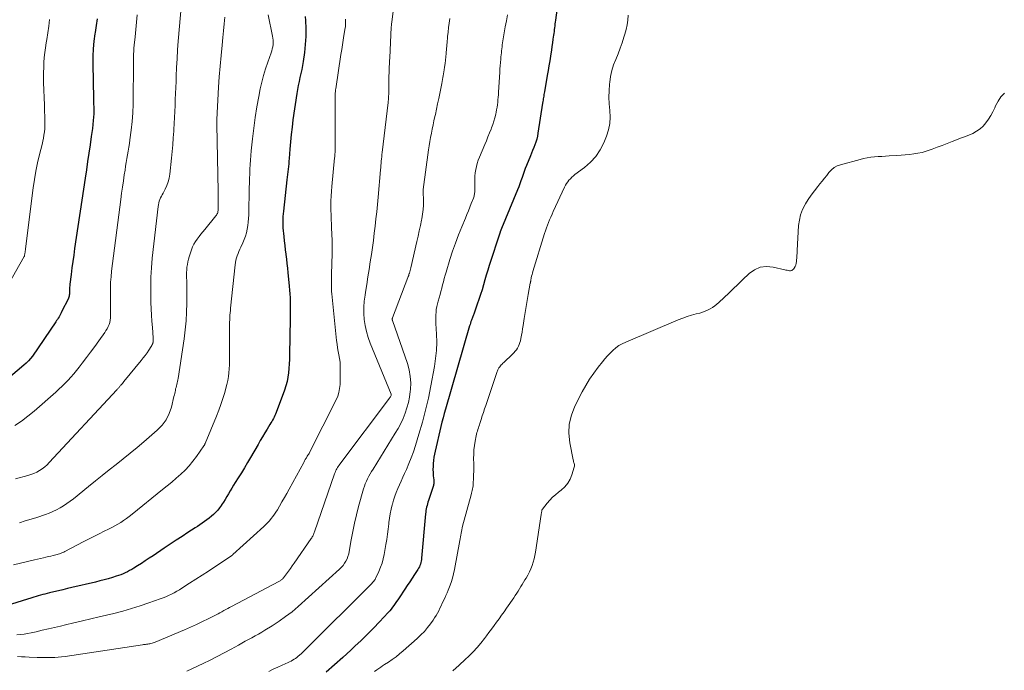
# Model space of a CAD drawing. Units: feet. Extents: x 1965000 to 1970032, y 575000 to 580000.
# Drawn here: x 1966133 to 1966348, y 577039 to 577181 of the extents above; entities that cross this region are included whole.
import ezdxf

# ---------------------------------------------------------------- set-up
doc = ezdxf.new("R2010")
doc.units = ezdxf.units.FT
doc.header["$LTSCALE"] = 100
doc.header["$MEASUREMENT"] = 0
doc.layers.add('CONTOUR INDEX', color=32, linetype='Continuous', lineweight=25)
doc.layers.add('CONTOUR INTERMEDIATE', color=40, linetype='Continuous', lineweight=15)

msp = doc.modelspace()

# ---------------------------------------------------------------- linework, layer by layer
at = {"layer": 'CONTOUR INDEX', "flags": 128}
for points, elevation in [([(1966250.69, 577187.96), (1966249.83, 577181.22), (1966249.78, 577180.81), (1966249.73, 577180.39), (1966249.68, 577179.98), (1966249.64, 577179.57), (1966249.59, 577179.15), (1966249.54, 577178.74), (1966249.48, 577178.33), (1966249.42, 577177.92), (1966249.3, 577177.09), (1966249.18, 577176.27), (1966249.06, 577175.45), (1966248.94, 577174.63), (1966248.81, 577173.81), (1966248.74, 577173.34), (1966248.58, 577172.28), (1966248.41, 577171.23), (1966248.23, 577170.18), (1966248.05, 577169.13), (1966247.42, 577165.52), (1966247.37, 577165.21), (1966247.32, 577164.91), (1966247.27, 577164.6), (1966247.22, 577164.3), (1966247.18, 577163.99), (1966247.13, 577163.68), (1966247.09, 577163.38), (1966247.04, 577163.07), (1966246, 577156.45), (1966245.88, 577155.81), (1966245.73, 577155.17), (1966245.54, 577154.54), (1966245.32, 577153.92), (1966245.09, 577153.31), (1966244.85, 577152.7), (1966244.6, 577152.09), (1966244.36, 577151.48), (1966243.5, 577149.41), (1966243.24, 577148.75), (1966242.99, 577148.08), (1966242.75, 577147.41), (1966242.52, 577146.74), (1966242.29, 577146.06), (1966242.05, 577145.39), (1966241.8, 577144.73), (1966241.53, 577144.07), (1966238.05, 577135.6), (1966238.01, 577135.52), (1966237.98, 577135.44), (1966237.95, 577135.37), (1966237.91, 577135.29), (1966237.89, 577135.24), (1966237.87, 577135.19), (1966237.84, 577135.14), (1966237.82, 577135.09), (1966237.8, 577135.04), (1966237.78, 577134.99), (1966237.76, 577134.93), (1966237.74, 577134.88), (1966237.72, 577134.83), (1966235.36, 577127.54), (1966235.03, 577126.48), (1966234.7, 577125.42), (1966234.38, 577124.35), (1966234.07, 577123.28), (1966233.76, 577122.21), (1966233.43, 577121.15), (1966233.09, 577120.1), (1966232.73, 577119.04), (1966231.96, 577116.83), (1966231.93, 577116.74), (1966231.89, 577116.65), (1966231.86, 577116.56), (1966231.82, 577116.47), (1966231.77, 577116.33), (1966231.76, 577116.31), (1966231.75, 577116.29), (1966231.74, 577116.27), (1966231.73, 577116.25), (1966231.7, 577116.18), (1966231.69, 577116.16), (1966231.69, 577116.14), (1966231.68, 577116.13), (1966231.67, 577116.11), (1966231.46, 577115.53), (1966231.35, 577115.22), (1966231.24, 577114.91), (1966231.14, 577114.6), (1966231.05, 577114.28), (1966225.76, 577096.07), (1966225.5, 577095.13), (1966225.24, 577094.18), (1966225, 577093.23), (1966224.77, 577092.27), (1966223.51, 577086.85), (1966223.37, 577086.19), (1966223.25, 577085.52), (1966223.16, 577084.85), (1966223.08, 577084.18), (1966223.05, 577083.5), (1966223.03, 577082.83), (1966223.06, 577082.16), (1966223.1, 577081.5), (1966223.19, 577080.58), (1966223.21, 577080.37), (1966223.21, 577080.16), (1966223.2, 577079.95), (1966223.19, 577079.74), (1966223.16, 577079.53), (1966223.12, 577079.33), (1966223.06, 577079.12), (1966223, 577078.92), (1966222.03, 577076.06), (1966221.92, 577075.71), (1966221.82, 577075.35), (1966221.72, 577074.99), (1966221.64, 577074.63), (1966221.56, 577074.27), (1966221.5, 577073.91), (1966221.45, 577073.54), (1966221.41, 577073.17), (1966220.55, 577063.47), (1966220.51, 577063.13), (1966220.46, 577062.8), (1966220.38, 577062.47), (1966220.29, 577062.14), (1966220.18, 577061.83), (1966220.05, 577061.52), (1966219.89, 577061.22), (1966219.72, 577060.93), (1966219.02, 577059.88), (1966218.48, 577059.07), (1966217.95, 577058.26), (1966217.41, 577057.45), (1966216.87, 577056.64), (1966215.62, 577054.75), (1966215.34, 577054.33), (1966215.06, 577053.92), (1966214.78, 577053.5), (1966214.49, 577053.09), (1966214.2, 577052.69), (1966213.89, 577052.29), (1966213.57, 577051.91), (1966213.24, 577051.54), (1966211.33, 577049.49), (1966210.02, 577048.12), (1966208.69, 577046.77), (1966207.33, 577045.45), (1966205.94, 577044.15), (1966205.03, 577043.32), (1966203.26, 577041.7), (1966201.48, 577040.1), (1966199.68, 577038.52)], 760), ([(1966195.02, 577182), (1966195.09, 577181.17), (1966195.17, 577179.41), (1966195.17, 577177.66), (1966195.06, 577175.91), (1966194.88, 577174.16), (1966194.6, 577172.14), (1966194.46, 577171.26), (1966194.31, 577170.38), (1966194.12, 577169.51), (1966193.91, 577168.64), (1966193.7, 577167.78), (1966193.51, 577166.9), (1966193.35, 577166.03), (1966193.21, 577165.15), (1966192.38, 577159.36), (1966192.17, 577157.76), (1966191.98, 577156.16), (1966191.82, 577154.56), (1966191.69, 577152.96), (1966191.53, 577150.9), (1966191.49, 577150.32), (1966191.44, 577149.75), (1966191.38, 577149.17), (1966191.32, 577148.59), (1966191.25, 577148.02), (1966191.19, 577147.44), (1966191.12, 577146.87), (1966191.06, 577146.29), (1966190.29, 577139.42), (1966190.23, 577138.81), (1966190.19, 577138.2), (1966190.17, 577137.58), (1966190.15, 577136.97), (1966190.16, 577136.35), (1966190.19, 577135.74), (1966190.23, 577135.12), (1966190.28, 577134.51), (1966190.36, 577133.83), (1966190.46, 577132.88), (1966190.57, 577131.92), (1966190.69, 577130.97), (1966190.8, 577130.02), (1966190.82, 577129.92), (1966190.94, 577128.92), (1966191.06, 577127.91), (1966191.18, 577126.91), (1966191.28, 577125.9), (1966191.5, 577123.82), (1966191.58, 577122.98), (1966191.65, 577122.13), (1966191.7, 577121.28), (1966191.74, 577120.44), (1966191.78, 577119.31), (1966191.79, 577119.03), (1966191.79, 577118.74), (1966191.79, 577118.46), (1966191.79, 577118.17), (1966191.79, 577117.88), (1966191.78, 577117.61), (1966191.78, 577117.33), (1966191.77, 577117.05), (1966191.76, 577116.77), (1966191.76, 577116.5), (1966191.75, 577116.22), (1966191.74, 577115.94), (1966191.62, 577107.92), (1966191.59, 577106.94), (1966191.55, 577105.96), (1966191.48, 577104.98), (1966191.4, 577104), (1966191.26, 577103.03), (1966191.08, 577102.08), (1966190.83, 577101.14), (1966190.52, 577100.21), (1966188.72, 577095.32), (1966188.59, 577094.98), (1966188.44, 577094.65), (1966188.28, 577094.32), (1966188.1, 577094), (1966187.91, 577093.68), (1966187.73, 577093.36), (1966187.54, 577093.04), (1966187.35, 577092.73), (1966186.72, 577091.69), (1966186.22, 577090.85), (1966185.72, 577090.01), (1966185.23, 577089.17), (1966184.74, 577088.32), (1966183.1, 577085.5), (1966182.44, 577084.37), (1966181.77, 577083.25), (1966181.08, 577082.13), (1966180.39, 577081.02), (1966179.76, 577080.03), (1966179.37, 577079.42), (1966179, 577078.8), (1966178.63, 577078.17), (1966178.27, 577077.55), (1966178.25, 577077.52), (1966177.9, 577076.91), (1966177.53, 577076.3), (1966177.15, 577075.7), (1966176.76, 577075.11), (1966176.7, 577075.01), (1966176.32, 577074.48), (1966175.92, 577073.98), (1966175.48, 577073.5), (1966175.02, 577073.05), (1966174.98, 577073.01), (1966174.51, 577072.6), (1966174.03, 577072.2), (1966173.54, 577071.82), (1966173.03, 577071.46), (1966172.52, 577071.1), (1966172, 577070.75), (1966171.48, 577070.41), (1966170.95, 577070.07), (1966169.4, 577069.05), (1966168.1, 577068.2), (1966166.8, 577067.35), (1966165.5, 577066.49), (1966164.21, 577065.63), (1966161.76, 577063.98), (1966160.91, 577063.42), (1966160.06, 577062.86), (1966159.21, 577062.31), (1966158.35, 577061.77), (1966157.53, 577061.25), (1966157.08, 577060.98), (1966156.62, 577060.72), (1966156.15, 577060.47), (1966155.68, 577060.24), (1966155.2, 577060.02), (1966154.71, 577059.82), (1966154.21, 577059.65), (1966153.71, 577059.48), (1966152.87, 577059.22), (1966151.95, 577058.95), (1966151.02, 577058.69), (1966150.08, 577058.45), (1966149.14, 577058.22), (1966143.98, 577057.01), (1966143, 577056.78)], 780), ([(1966149.5, 577181.5), (1966149.28, 577180.02), (1966149.06, 577178.54), (1966149.01, 577178.23), (1966148.8, 577176.59), (1966148.64, 577174.95), (1966148.57, 577173.31), (1966148.56, 577171.66), (1966148.68, 577163.96), (1966148.69, 577163.56), (1966148.71, 577163.15), (1966148.72, 577162.75), (1966148.75, 577162.35), (1966148.78, 577161.82), (1966148.78, 577161.68), (1966148.79, 577161.54), (1966148.79, 577161.4), (1966148.79, 577161.26), (1966148.79, 577161.13), (1966148.79, 577160.99), (1966148.78, 577160.85), (1966148.77, 577160.71), (1966148.64, 577159.25), (1966148.55, 577158.38), (1966148.46, 577157.51), (1966148.35, 577156.64), (1966148.23, 577155.77), (1966147.96, 577153.89), (1966147.69, 577152.08), (1966147.43, 577150.27), (1966147.16, 577148.46), (1966146.89, 577146.65), (1966144.59, 577131.21), (1966144.39, 577129.8), (1966144.19, 577128.39), (1966144, 577126.98), (1966143.82, 577125.57), (1966143.55, 577123.39), (1966143.51, 577123.07), (1966143.49, 577122.74), (1966143.47, 577122.41), (1966143.47, 577122.08), (1966143.47, 577121.88), (1966143.47, 577121.65), (1966143.46, 577121.43), (1966143.45, 577121.2)], 800), ([(1966143.45, 577121.2), (1966143.42, 577120.98), (1966143.39, 577120.76), (1966143.33, 577120.54), (1966143.26, 577120.33), (1966143.17, 577120.13), (1966141.81, 577117.48), (1966141.66, 577117.18), (1966141.5, 577116.88), (1966141.33, 577116.59), (1966141.17, 577116.3), (1966140.99, 577116.01), (1966140.82, 577115.72), (1966140.63, 577115.44), (1966140.45, 577115.16), (1966135.33, 577107.69), (1966134.92, 577107.14), (1966134.48, 577106.62), (1966134, 577106.13), (1966133.49, 577105.67), (1966129.63, 577102.42)], 800), ([(1966143, 577056.78), (1966142.01, 577056.54), (1966141.03, 577056.31), (1966140.04, 577056.07), (1966139.05, 577055.84), (1966138.56, 577055.72), (1966138.08, 577055.59), (1966137.6, 577055.46), (1966137.11, 577055.33), (1966136.63, 577055.19), (1966136.15, 577055.05), (1966135.67, 577054.91), (1966135.19, 577054.76), (1966129.82, 577053.1)], 780)]:
    msp.add_lwpolyline(points, dxfattribs=dict(at, elevation=elevation))
at = {"layer": 'CONTOUR INTERMEDIATE', "flags": 128}
for points, elevation in [([(1966168.4, 577189.88), (1966167.28, 577176.6), (1966167.13, 577174.69), (1966167, 577172.78), (1966166.9, 577170.87), (1966166.82, 577168.96), (1966166.78, 577167.76), (1966166.73, 577166.45), (1966166.68, 577165.13), (1966166.62, 577163.82), (1966166.57, 577162.51), (1966166.5, 577161.2), (1966166.44, 577159.89), (1966166.37, 577158.58), (1966166.3, 577157.26), (1966166.28, 577156.92), (1966166.18, 577155.43), (1966166.07, 577153.95), (1966165.94, 577152.47), (1966165.8, 577150.99), (1966165.44, 577147.5), (1966165.29, 577146.64), (1966165.09, 577145.8), (1966164.78, 577144.99), (1966164.41, 577144.21), (1966163.94, 577143.35), (1966163.76, 577143.01), (1966163.58, 577142.65), (1966163.41, 577142.3), (1966163.25, 577141.94), (1966163.11, 577141.57), (1966162.99, 577141.2), (1966162.91, 577140.82), (1966162.85, 577140.43), (1966161.59, 577129.09), (1966161.4, 577127.03), (1966161.28, 577124.96), (1966161.23, 577122.89), (1966161.25, 577120.81), (1966161.29, 577119.41), (1966161.34, 577118.03), (1966161.4, 577116.66), (1966161.49, 577115.29), (1966161.6, 577113.92), (1966161.8, 577111.7), (1966161.81, 577111.44), (1966161.8, 577111.19), (1966161.78, 577110.94), (1966161.74, 577110.68), (1966161.73, 577110.65), (1966161.67, 577110.42), (1966161.59, 577110.2), (1966161.48, 577109.99), (1966161.36, 577109.78), (1966160.83, 577109), (1966160.43, 577108.41), (1966160.01, 577107.84), (1966159.58, 577107.27), (1966159.13, 577106.72), (1966155.35, 577102.1), (1966155.19, 577101.91), (1966155.04, 577101.71), (1966154.88, 577101.52), (1966154.72, 577101.33), (1966154.59, 577101.18), (1966154.49, 577101.06), (1966154.4, 577100.94), (1966154.3, 577100.83), (1966154.2, 577100.71), (1966154.1, 577100.6), (1966154, 577100.49), (1966153.9, 577100.38), (1966153.79, 577100.26), (1966139.04, 577084.35), (1966138.55, 577083.87), (1966138.03, 577083.41), (1966137.47, 577083), (1966136.89, 577082.63), (1966136.28, 577082.3), (1966135.65, 577082.01), (1966135.01, 577081.77), (1966134.35, 577081.56), (1966131.65, 577080.81)], 792), ([(1966214.57, 577185.64), (1966214.01, 577180.78), (1966213.97, 577180.43), (1966213.94, 577180.08), (1966213.91, 577179.73), (1966213.88, 577179.38), (1966213.85, 577179.04), (1966213.83, 577178.69), (1966213.81, 577178.34), (1966213.79, 577177.99), (1966213.56, 577172.95), (1966213.53, 577172.3), (1966213.5, 577171.64), (1966213.47, 577170.99), (1966213.44, 577170.34), (1966213.41, 577169.69), (1966213.39, 577169.03), (1966213.37, 577168.38), (1966213.36, 577167.73), (1966213.34, 577165.57), (1966213.34, 577165.27), (1966213.33, 577164.97), (1966213.32, 577164.67), (1966213.31, 577164.37), (1966213.29, 577164.07), (1966213.27, 577163.77), (1966213.24, 577163.47), (1966213.2, 577163.17), (1966211.91, 577152.25), (1966211.86, 577151.78), (1966211.81, 577151.31), (1966211.76, 577150.84), (1966211.72, 577150.37), (1966211.68, 577149.9), (1966211.64, 577149.42), (1966211.6, 577148.95), (1966211.56, 577148.48), (1966211.03, 577142.44), (1966210.88, 577140.87), (1966210.73, 577139.29), (1966210.55, 577137.72), (1966210.37, 577136.15), (1966210.18, 577134.58), (1966209.98, 577133.01), (1966209.76, 577131.45), (1966209.54, 577129.88), (1966209.31, 577128.32), (1966209.06, 577126.66), (1966208.8, 577125), (1966208.54, 577123.34), (1966208.27, 577121.68), (1966208.16, 577121.03), (1966207.99, 577119.7), (1966207.89, 577118.37), (1966207.91, 577117.03), (1966207.99, 577115.69), (1966208.18, 577114.37), (1966208.44, 577113.06), (1966208.82, 577111.78), (1966209.27, 577110.52), (1966213.86, 577099.31), (1966213.87, 577099.28), (1966213.87, 577099.26), (1966213.88, 577099.24), (1966213.88, 577099.22), (1966213.89, 577099.13), (1966213.89, 577099.11), (1966213.89, 577099.09), (1966213.88, 577099.07), (1966213.87, 577099.05), (1966213.78, 577098.88), (1966213.72, 577098.79), (1966213.65, 577098.69), (1966213.59, 577098.59), (1966213.52, 577098.5), (1966202.63, 577084.03), (1966202.46, 577083.79), (1966202.29, 577083.54), (1966202.13, 577083.28), (1966201.98, 577083.02), (1966201.85, 577082.75), (1966201.72, 577082.48), (1966201.61, 577082.21), (1966201.5, 577081.92), (1966197.12, 577069.22), (1966197.05, 577069.03), (1966196.97, 577068.83), (1966196.89, 577068.64), (1966196.81, 577068.45), (1966196.71, 577068.27), (1966196.61, 577068.08), (1966196.51, 577067.91), (1966196.39, 577067.73), (1966192.64, 577062.33), (1966192.22, 577061.74), (1966191.81, 577061.16), (1966191.38, 577060.58), (1966190.95, 577060.01), (1966190.27, 577059.12), (1966190.17, 577059), (1966190.06, 577058.88), (1966189.95, 577058.77), (1966189.83, 577058.67), (1966189.7, 577058.57), (1966189.57, 577058.48), (1966189.44, 577058.39), (1966189.3, 577058.31), (1966178.95, 577052.86), (1966178.52, 577052.64), (1966178.1, 577052.41), (1966177.67, 577052.18), (1966177.25, 577051.95), (1966176.82, 577051.72), (1966176.4, 577051.49), (1966175.97, 577051.27), (1966175.54, 577051.05), (1966173.85, 577050.19), (1966172.57, 577049.56), (1966171.27, 577048.94), (1966169.97, 577048.35), (1966168.66, 577047.78), (1966162.23, 577045.06), (1966162, 577044.97), (1966161.77, 577044.89), (1966161.53, 577044.82), (1966161.29, 577044.76), (1966161.25, 577044.75), (1966161.02, 577044.7), (1966160.8, 577044.66), (1966160.58, 577044.63), (1966160.35, 577044.6), (1966160.13, 577044.57), (1966159.9, 577044.54), (1966159.68, 577044.51), (1966159.45, 577044.47), (1966142.5, 577041.94), (1966141.74, 577041.84), (1966140.98, 577041.77), (1966140.22, 577041.72), (1966139.46, 577041.69), (1966138.69, 577041.69), (1966137.93, 577041.69), (1966137.16, 577041.71), (1966136.4, 577041.73), (1966134.6, 577041.79), (1966133.76, 577041.82), (1966132.93, 577041.85), (1966132.09, 577041.88)], 772), ([(1966186.93, 577182.38), (1966187.91, 577177.73), (1966187.99, 577177.26), (1966188.03, 577176.8), (1966188.04, 577176.33), (1966188.01, 577175.87), (1966187.95, 577175.4), (1966187.86, 577174.94), (1966187.74, 577174.49), (1966187.59, 577174.04), (1966186.87, 577172.04), (1966186.39, 577170.59), (1966185.94, 577169.13), (1966185.57, 577167.64), (1966185.23, 577166.15), (1966184.91, 577164.54), (1966184.49, 577162.23), (1966184.11, 577159.92), (1966183.79, 577157.6), (1966183.52, 577155.27), (1966183.24, 577152.61), (1966183.15, 577151.61), (1966183.06, 577150.6), (1966183, 577149.6), (1966182.94, 577148.59), (1966182.9, 577147.58), (1966182.87, 577146.57), (1966182.84, 577145.56), (1966182.81, 577144.55), (1966182.69, 577138.62), (1966182.66, 577137.82), (1966182.6, 577137.03), (1966182.5, 577136.25), (1966182.38, 577135.46), (1966182.2, 577134.69), (1966181.99, 577133.93), (1966181.72, 577133.19), (1966181.41, 577132.46), (1966180.96, 577131.51), (1966180.75, 577131.05), (1966180.55, 577130.58), (1966180.36, 577130.11), (1966180.18, 577129.64), (1966180.03, 577129.16), (1966179.9, 577128.67), (1966179.8, 577128.18), (1966179.73, 577127.68), (1966178.72, 577118.18), (1966178.67, 577117.66), (1966178.63, 577117.15), (1966178.59, 577116.64), (1966178.56, 577116.13), (1966178.53, 577115.61), (1966178.51, 577115.1), (1966178.49, 577114.59), (1966178.48, 577114.07), (1966178.47, 577113.48), (1966178.46, 577112.67), (1966178.46, 577111.86), (1966178.46, 577111.04), (1966178.46, 577110.23), (1966178.47, 577107.5), (1966178.47, 577106.64), (1966178.45, 577105.77), (1966178.4, 577104.91), (1966178.34, 577104.04), (1966178.25, 577103.18), (1966178.11, 577102.33), (1966177.93, 577101.49), (1966177.71, 577100.65), (1966177.43, 577099.7), (1966177.02, 577098.4), (1966176.59, 577097.11), (1966176.12, 577095.83), (1966175.63, 577094.56), (1966173.15, 577088.52), (1966173.12, 577088.46), (1966173.09, 577088.39), (1966173.06, 577088.32), (1966173.03, 577088.25), (1966173, 577088.19), (1966172.96, 577088.12), (1966172.93, 577088.06), (1966172.89, 577088), (1966171.28, 577085.71), (1966170.49, 577084.67), (1966169.66, 577083.67), (1966168.76, 577082.73), (1966167.82, 577081.83), (1966166.84, 577080.97), (1966165.85, 577080.11), (1966164.84, 577079.27), (1966163.83, 577078.45), (1966157.15, 577073.06), (1966156.55, 577072.59), (1966155.94, 577072.14), (1966155.31, 577071.7), (1966154.68, 577071.28), (1966154.03, 577070.88), (1966153.38, 577070.49), (1966152.71, 577070.13), (1966152.03, 577069.78), (1966151.08, 577069.32), (1966149.93, 577068.75), (1966148.77, 577068.17), (1966147.62, 577067.59), (1966146.48, 577067), (1966142.47, 577064.91), (1966142.23, 577064.79), (1966142, 577064.68), (1966141.75, 577064.58), (1966141.5, 577064.48), (1966141.26, 577064.39), (1966141, 577064.31), (1966140.75, 577064.24), (1966140.49, 577064.17), (1966139.92, 577064.04), (1966139.38, 577063.91), (1966138.84, 577063.78), (1966138.3, 577063.66), (1966137.76, 577063.53), (1966135.77, 577063.07), (1966134.24, 577062.72), (1966132.71, 577062.35), (1966131.19, 577061.97)], 784), ([(1966158.25, 577182.37), (1966158.15, 577180.78), (1966158.01, 577179.19), (1966157.84, 577177.6), (1966157.64, 577175.76), (1966157.57, 577175.09), (1966157.52, 577174.43), (1966157.49, 577173.76), (1966157.47, 577173.09), (1966157.46, 577172.42), (1966157.45, 577171.75), (1966157.45, 577171.08), (1966157.45, 577170.41), (1966157.43, 577164.73), (1966157.39, 577162.83), (1966157.3, 577160.93), (1966157.15, 577159.04), (1966156.94, 577157.15), (1966156.67, 577155.05), (1966156.56, 577154.21), (1966156.44, 577153.38), (1966156.31, 577152.55), (1966156.17, 577151.73), (1966156.02, 577150.9), (1966155.88, 577150.07), (1966155.75, 577149.24), (1966155.61, 577148.41), (1966155.45, 577147.37), (1966155.25, 577146.02), (1966155.06, 577144.67), (1966154.87, 577143.32), (1966154.69, 577141.97), (1966152.69, 577126.26), (1966152.56, 577125.06), (1966152.47, 577123.86), (1966152.42, 577122.66), (1966152.4, 577121.45), (1966152.4, 577120.81), (1966152.41, 577119.93), (1966152.42, 577119.04), (1966152.43, 577118.16), (1966152.44, 577117.28), (1966152.46, 577116.52), (1966152.43, 577116.02), (1966152.38, 577115.53), (1966152.26, 577115.06), (1966152.11, 577114.58), (1966151.91, 577114.12), (1966151.69, 577113.68), (1966151.43, 577113.25), (1966151.16, 577112.83), (1966149.85, 577111), (1966148.97, 577109.78), (1966148.08, 577108.57), (1966147.17, 577107.36), (1966146.26, 577106.16), (1966145.57, 577105.25), (1966144.99, 577104.51), (1966144.4, 577103.79), (1966143.78, 577103.09), (1966143.15, 577102.39), (1966142.5, 577101.72), (1966141.84, 577101.06), (1966141.16, 577100.42), (1966140.46, 577099.79), (1966135.73, 577095.62), (1966134.37, 577094.5), (1966132.98, 577093.43), (1966131.52, 577092.45)], 796), ([(1966239.36, 577182.37), (1966239.1, 577181.07), (1966238.86, 577179.76), (1966238.63, 577178.45), (1966238.35, 577176.71), (1966238.28, 577176.27), (1966238.21, 577175.83), (1966238.15, 577175.39), (1966238.1, 577174.94), (1966238.05, 577174.5), (1966238, 577174.05), (1966237.95, 577173.61), (1966237.91, 577173.16), (1966237.86, 577172.65), (1966237.79, 577171.94), (1966237.73, 577171.24), (1966237.68, 577170.53), (1966237.63, 577169.83), (1966237.37, 577165.44), (1966237.34, 577164.89), (1966237.3, 577164.34), (1966237.25, 577163.79), (1966237.2, 577163.24), (1966237.13, 577162.69), (1966237.05, 577162.15), (1966236.96, 577161.61), (1966236.85, 577161.06), (1966236.76, 577160.62), (1966236.58, 577159.86), (1966236.37, 577159.11), (1966236.12, 577158.38), (1966235.85, 577157.65), (1966235.75, 577157.38), (1966235.41, 577156.53), (1966235.06, 577155.68), (1966234.71, 577154.83), (1966234.36, 577153.98), (1966233.19, 577151.2), (1966232.94, 577150.54), (1966232.72, 577149.87), (1966232.54, 577149.19), (1966232.4, 577148.5), (1966232.29, 577147.8), (1966232.21, 577147.1), (1966232.17, 577146.4), (1966232.16, 577145.69), (1966232.17, 577144.05), (1966232.17, 577143.82), (1966232.16, 577143.59), (1966232.14, 577143.37), (1966232.11, 577143.14), (1966232.07, 577142.92), (1966232.02, 577142.7), (1966231.96, 577142.48), (1966231.88, 577142.27), (1966231.42, 577141.08), (1966231.11, 577140.27), (1966230.79, 577139.47), (1966230.46, 577138.67), (1966230.13, 577137.87), (1966229.32, 577135.95), (1966228.61, 577134.19), (1966227.94, 577132.41), (1966227.32, 577130.61), (1966226.74, 577128.8), (1966225.9, 577126.06), (1966225.7, 577125.36), (1966225.5, 577124.66), (1966225.32, 577123.96), (1966225.14, 577123.25), (1966224.97, 577122.54), (1966224.78, 577121.84), (1966224.58, 577121.14), (1966224.37, 577120.44), (1966224.15, 577119.71), (1966223.99, 577119.12), (1966223.85, 577118.52), (1966223.76, 577117.91), (1966223.7, 577117.3), (1966223.67, 577116.68), (1966223.66, 577116.06), (1966223.67, 577115.45), (1966223.69, 577114.83), (1966223.81, 577112.48), (1966223.84, 577110.7), (1966223.79, 577108.92), (1966223.61, 577107.14), (1966223.35, 577105.38), (1966222.57, 577101.14), (1966222.02, 577098.48), (1966221.42, 577095.83), (1966220.72, 577093.21), (1966219.96, 577090.6), (1966219.18, 577088.07), (1966218.74, 577086.74), (1966218.28, 577085.43), (1966217.77, 577084.14), (1966217.23, 577082.86), (1966216.83, 577081.96), (1966216.46, 577081.14), (1966216.1, 577080.31), (1966215.72, 577079.49), (1966215.35, 577078.66), (1966215, 577077.83), (1966214.68, 577076.99), (1966214.4, 577076.14), (1966214.15, 577075.27), (1966214.1, 577075.11), (1966213.88, 577074.15), (1966213.67, 577073.18), (1966213.52, 577072.21), (1966213.39, 577071.23), (1966213.35, 577070.93), (1966213.22, 577069.8), (1966213.07, 577068.67), (1966212.9, 577067.54), (1966212.71, 577066.41), (1966212.34, 577064.25), (1966212.14, 577063.3), (1966211.89, 577062.36), (1966211.56, 577061.44), (1966211.19, 577060.54), (1966210.55, 577059.17), (1966210.45, 577058.97), (1966210.35, 577058.78), (1966210.23, 577058.6), (1966210.1, 577058.42), (1966209.96, 577058.25), (1966209.82, 577058.09), (1966209.67, 577057.93), (1966209.52, 577057.77), (1966195.05, 577043.38), (1966194.76, 577043.09), (1966194.47, 577042.81), (1966194.17, 577042.53), (1966193.88, 577042.26), (1966193.84, 577042.22), (1966193.55, 577041.97), (1966193.26, 577041.73), (1966192.95, 577041.51), (1966192.64, 577041.3), (1966192.31, 577041.11), (1966191.98, 577040.92), (1966191.65, 577040.76), (1966191.3, 577040.6), (1966190.02, 577040.03), (1966189.04, 577039.59), (1966188.07, 577039.14), (1966187.1, 577038.66)], 764), ([(1966139.07, 577181.37), (1966138.92, 577179.91), (1966138.73, 577178.45), (1966138.5, 577177), (1966138.37, 577176.26), (1966138.2, 577175.18), (1966138.06, 577174.1), (1966137.95, 577173.01), (1966137.86, 577171.92), (1966137.81, 577170.82), (1966137.78, 577169.73), (1966137.78, 577168.64), (1966137.8, 577167.54), (1966137.96, 577162.6), (1966137.98, 577161.85), (1966138.01, 577161.11), (1966138.04, 577160.36), (1966138.07, 577159.61), (1966138.07, 577159.51), (1966138.09, 577158.82), (1966138.08, 577158.12), (1966138.03, 577157.44), (1966137.97, 577156.75), (1966137.87, 577156.06), (1966137.76, 577155.38), (1966137.62, 577154.7), (1966137.46, 577154.03), (1966136.9, 577151.79), (1966136.48, 577149.99), (1966136.1, 577148.18), (1966135.79, 577146.36), (1966135.53, 577144.53), (1966133.84, 577131.17), (1966133.8, 577130.92), (1966133.77, 577130.66), (1966133.73, 577130.41), (1966133.7, 577130.15), (1966133.63, 577129.68), (1966133.63, 577129.66), (1966133.62, 577129.64), (1966133.62, 577129.63), (1966133.61, 577129.61), (1966133.59, 577129.53), (1966133.58, 577129.52), (1966133.57, 577129.5), (1966133.56, 577129.48), (1966133.55, 577129.46), (1966127.37, 577118.75)], 804), ([(1966203.91, 577181.41), (1966203.91, 577181.27), (1966203.9, 577181.12), (1966203.91, 577180.98), (1966203.91, 577180.84), (1966203.91, 577180.69), (1966203.91, 577180.55), (1966203.91, 577180.41), (1966203.91, 577180.26), (1966203.9, 577180.22), (1966203.89, 577180.06), (1966203.88, 577179.9), (1966203.86, 577179.73), (1966203.84, 577179.57), (1966203.55, 577177.84), (1966203.38, 577176.81), (1966203.22, 577175.78), (1966203.05, 577174.76), (1966202.89, 577173.73), (1966201.73, 577166.19), (1966201.71, 577166.02), (1966201.69, 577165.85), (1966201.67, 577165.68), (1966201.66, 577165.5), (1966201.65, 577165.33), (1966201.64, 577165.16), (1966201.63, 577164.99), (1966201.63, 577164.82), (1966201.64, 577152.82), (1966201.64, 577152.75), (1966201.64, 577152.68), (1966201.64, 577152.61), (1966201.63, 577152.54), (1966201.63, 577152.46), (1966201.63, 577152.39), (1966201.62, 577152.32), (1966201.61, 577152.25), (1966201.58, 577151.95), (1966201.56, 577151.73), (1966201.54, 577151.51), (1966201.52, 577151.29), (1966201.49, 577151.07), (1966200.87, 577144.78), (1966200.78, 577143.75), (1966200.72, 577142.72), (1966200.69, 577141.69), (1966200.68, 577140.66), (1966200.69, 577139.62), (1966200.72, 577138.59), (1966200.76, 577137.56), (1966200.81, 577136.53), (1966200.85, 577135.77), (1966200.92, 577134.36), (1966200.96, 577132.95), (1966200.96, 577131.54), (1966200.95, 577130.13), (1966200.84, 577125.61), (1966200.83, 577125.07), (1966200.81, 577124.52), (1966200.8, 577123.98), (1966200.8, 577123.44), (1966200.8, 577122.9), (1966200.81, 577122.35), (1966200.84, 577121.81), (1966200.89, 577121.27), (1966201.93, 577111.06), (1966202.03, 577110.27), (1966202.14, 577109.48), (1966202.28, 577108.7), (1966202.44, 577107.92), (1966202.58, 577107.14), (1966202.68, 577106.35), (1966202.73, 577105.56), (1966202.74, 577104.77), (1966202.68, 577101.47), (1966202.6, 577100.59), (1966202.45, 577099.73), (1966202.18, 577098.9), (1966201.84, 577098.09), (1966196, 577086.59), (1966195.89, 577086.38), (1966195.77, 577086.16), (1966195.65, 577085.96), (1966195.52, 577085.75), (1966195.39, 577085.54), (1966195.33, 577085.44), (1966195.26, 577085.34), (1966195.2, 577085.24), (1966195.14, 577085.14), (1966195.08, 577085.03), (1966194.99, 577084.87), (1966194.9, 577084.72), (1966194.81, 577084.56), (1966194.73, 577084.4), (1966191.53, 577078.54), (1966191.02, 577077.61), (1966190.5, 577076.69), (1966189.97, 577075.77), (1966189.44, 577074.85), (1966188.97, 577074.05), (1966188.66, 577073.54), (1966188.33, 577073.05), (1966187.98, 577072.56), (1966187.61, 577072.09), (1966187.22, 577071.63), (1966186.82, 577071.19), (1966186.4, 577070.77), (1966185.97, 577070.35), (1966179.25, 577064.22), (1966179.21, 577064.18), (1966179.17, 577064.15), (1966179.13, 577064.11), (1966179.09, 577064.08), (1966179.05, 577064.05), (1966179, 577064.02), (1966178.96, 577063.99), (1966178.92, 577063.96), (1966175.25, 577061.52), (1966173.88, 577060.62), (1966172.5, 577059.72), (1966171.12, 577058.83), (1966169.73, 577057.94), (1966168.08, 577056.89), (1966167.51, 577056.54), (1966166.94, 577056.2), (1966166.35, 577055.88), (1966165.76, 577055.57), (1966165.16, 577055.28), (1966164.55, 577055), (1966163.94, 577054.75), (1966163.31, 577054.52), (1966160.82, 577053.63), (1966158.93, 577052.99), (1966157.03, 577052.39), (1966155.12, 577051.85), (1966153.19, 577051.35), (1966149.99, 577050.58), (1966148.14, 577050.14), (1966146.28, 577049.69), (1966144.42, 577049.25), (1966142.57, 577048.82), (1966141.52, 577048.57), (1966140.19, 577048.26), (1966138.85, 577047.95), (1966137.51, 577047.65), (1966136.18, 577047.35), (1966135.04, 577047.09), (1966134.27, 577046.94), (1966133.5, 577046.81), (1966132.72, 577046.71), (1966131.94, 577046.64)], 776), ([(1966177.46, 577181.85), (1966177.33, 577180.38), (1966177.19, 577178.9), (1966177.04, 577177.43), (1966176.86, 577175.76), (1966176.63, 577173.46), (1966176.43, 577171.15), (1966176.25, 577168.84), (1966176.1, 577166.53), (1966175.7, 577159.5), (1966175.69, 577159.35), (1966175.68, 577159.2), (1966175.68, 577159.05), (1966175.68, 577158.9), (1966175.68, 577158.75), (1966175.68, 577158.6), (1966175.68, 577158.45), (1966175.69, 577158.3), (1966176.01, 577143.8), (1966176.03, 577143.09), (1966176.04, 577142.39), (1966176.04, 577141.68), (1966176.04, 577140.98), (1966176.04, 577140.02), (1966176.03, 577139.8), (1966176, 577139.57), (1966175.96, 577139.35), (1966175.91, 577139.13), (1966175.84, 577138.92), (1966175.74, 577138.72), (1966175.63, 577138.53), (1966175.5, 577138.35), (1966173.05, 577135.39), (1966172.63, 577134.87), (1966172.22, 577134.35), (1966171.81, 577133.83), (1966171.41, 577133.3), (1966171.03, 577132.75), (1966170.7, 577132.18), (1966170.42, 577131.59), (1966170.18, 577130.97), (1966169.68, 577129.44), (1966169.51, 577128.87), (1966169.36, 577128.3), (1966169.26, 577127.72), (1966169.18, 577127.14), (1966169.13, 577126.55), (1966169.1, 577125.96), (1966169.09, 577125.38), (1966169.1, 577124.79), (1966169.11, 577124.21), (1966169.13, 577123.62), (1966169.13, 577123.03), (1966169.14, 577122.45), (1966169.13, 577119.29), (1966169.08, 577117.32), (1966168.98, 577115.36), (1966168.79, 577113.4), (1966168.54, 577111.45), (1966167.25, 577102.8), (1966167.19, 577102.47), (1966167.12, 577102.14), (1966167.05, 577101.81), (1966166.96, 577101.48), (1966166.86, 577101.15), (1966166.78, 577100.83), (1966166.7, 577100.5), (1966166.63, 577100.17), (1966166.56, 577099.84), (1966166.49, 577099.51), (1966166.41, 577099.18), (1966166.33, 577098.86), (1966165.76, 577096.51), (1966165.26, 577095.08), (1966164.61, 577093.76), (1966163.72, 577092.57), (1966162.68, 577091.49), (1966159.72, 577088.94), (1966158.24, 577087.67), (1966156.74, 577086.42), (1966155.22, 577085.2), (1966153.7, 577083.98), (1966152.17, 577082.77), (1966150.64, 577081.56), (1966149.12, 577080.34), (1966147.6, 577079.11), (1966144.31, 577076.43), (1966143.61, 577075.89), (1966142.9, 577075.38), (1966142.16, 577074.9), (1966141.41, 577074.44), (1966140.63, 577074.03), (1966139.84, 577073.65), (1966139.03, 577073.31), (1966138.2, 577073.01), (1966136.32, 577072.38), (1966135.05, 577071.97), (1966133.79, 577071.58), (1966132.51, 577071.21)], 788), ([(1966226.71, 577181.55), (1966226.56, 577180.58), (1966226.43, 577179.6), (1966226.33, 577178.62), (1966226.24, 577177.65), (1966226.21, 577177.31), (1966226.14, 577176.5), (1966226.08, 577175.69), (1966226.01, 577174.87), (1966225.94, 577174.06), (1966225.92, 577173.92), (1966225.85, 577173.18), (1966225.77, 577172.44), (1966225.68, 577171.7), (1966225.58, 577170.96), (1966225.49, 577170.33), (1966225.43, 577169.91), (1966225.36, 577169.48), (1966225.29, 577169.06), (1966225.21, 577168.64), (1966225.14, 577168.22), (1966225.06, 577167.8), (1966224.97, 577167.38), (1966224.89, 577166.97), (1966224.52, 577165.18), (1966224.28, 577164.03), (1966224.04, 577162.88), (1966223.8, 577161.73), (1966223.55, 577160.59), (1966223.45, 577160.12), (1966223.25, 577159.2), (1966223.06, 577158.29), (1966222.86, 577157.38), (1966222.67, 577156.47), (1966222.48, 577155.56), (1966222.31, 577154.64), (1966222.16, 577153.72), (1966222.03, 577152.8), (1966220.86, 577144.16), (1966220.86, 577144.09), (1966220.85, 577144.03), (1966220.85, 577143.97), (1966220.85, 577143.91), (1966220.86, 577143.85), (1966220.86, 577143.79), (1966220.86, 577143.72), (1966220.86, 577143.66), (1966220.94, 577141.76), (1966220.94, 577140.75), (1966220.89, 577139.74), (1966220.77, 577138.74), (1966220.59, 577137.75), (1966220.52, 577137.4), (1966220.27, 577136.23), (1966220.01, 577135.07), (1966219.75, 577133.91), (1966219.48, 577132.74), (1966218.15, 577126.98), (1966218.08, 577126.7), (1966218.01, 577126.42), (1966217.94, 577126.14), (1966217.87, 577125.86), (1966217.84, 577125.74), (1966217.77, 577125.52), (1966217.71, 577125.3), (1966217.63, 577125.09), (1966217.55, 577124.88), (1966214.16, 577116.08), (1966214.14, 577116.01), (1966214.12, 577115.93), (1966214.11, 577115.85), (1966214.11, 577115.77), (1966214.12, 577115.69), (1966214.13, 577115.61), (1966214.15, 577115.53), (1966214.18, 577115.46), (1966217.43, 577106.04), (1966217.81, 577104.65), (1966218.07, 577103.24), (1966218.15, 577101.81), (1966218.11, 577100.37), (1966218.06, 577099.9), (1966217.9, 577098.69), (1966217.67, 577097.49), (1966217.34, 577096.32), (1966216.95, 577095.16), (1966216.48, 577094.03), (1966215.97, 577092.92), (1966215.39, 577091.84), (1966214.78, 577090.78), (1966209.9, 577082.94), (1966209.59, 577082.43), (1966209.28, 577081.9), (1966208.99, 577081.37), (1966208.7, 577080.84), (1966208.45, 577080.29), (1966208.21, 577079.73), (1966208.01, 577079.17), (1966207.83, 577078.59), (1966206.76, 577074.72), (1966206.29, 577072.92), (1966205.86, 577071.12), (1966205.48, 577069.3), (1966205.14, 577067.47), (1966204.7, 577064.92), (1966204.58, 577064.37), (1966204.42, 577063.83), (1966204.22, 577063.31), (1966203.98, 577062.8), (1966203.69, 577062.32), (1966203.37, 577061.86), (1966203, 577061.44), (1966202.6, 577061.05), (1966193.51, 577052.88), (1966192.17, 577051.73), (1966190.78, 577050.64), (1966189.34, 577049.62), (1966187.85, 577048.65), (1966186.25, 577047.67), (1966185.54, 577047.24), (1966184.82, 577046.83), (1966184.09, 577046.42), (1966183.35, 577046.03), (1966182.62, 577045.64), (1966181.89, 577045.24), (1966181.16, 577044.83), (1966180.43, 577044.43), (1966178.86, 577043.53), (1966177.34, 577042.69), (1966175.81, 577041.88), (1966174.26, 577041.1), (1966172.69, 577040.35), (1966169.15, 577038.71)], 768), ([(1966265.73, 577182.28), (1966265.65, 577181.24), (1966265.51, 577180.2), (1966265.3, 577179.18), (1966265.03, 577178.17), (1966264.84, 577177.52), (1966264.44, 577176.28), (1966264.01, 577175.05), (1966263.54, 577173.83), (1966263.04, 577172.63), (1966262.57, 577171.41), (1966262.19, 577170.18), (1966261.92, 577168.91), (1966261.73, 577167.63), (1966261.69, 577167.23), (1966261.59, 577165.78), (1966261.56, 577164.33), (1966261.63, 577162.89), (1966261.76, 577161.44), (1966261.83, 577160.01), (1966261.75, 577158.6), (1966261.46, 577157.22), (1966261.02, 577155.85), (1966260.4, 577154.34), (1966259.61, 577152.8), (1966258.68, 577151.37), (1966257.53, 577150.11), (1966256.22, 577148.96), (1966254.11, 577147.4), (1966253.76, 577147.12), (1966253.42, 577146.82), (1966253.1, 577146.51), (1966252.8, 577146.17), (1966252.53, 577145.82), (1966252.28, 577145.45), (1966252.05, 577145.07), (1966251.85, 577144.67), (1966249.35, 577139.3), (1966249.09, 577138.71), (1966248.82, 577138.12), (1966248.57, 577137.53), (1966248.32, 577136.94), (1966248.08, 577136.34), (1966247.85, 577135.74), (1966247.64, 577135.13), (1966247.45, 577134.52), (1966244.9, 577126.2), (1966244.8, 577125.86), (1966244.71, 577125.51), (1966244.63, 577125.16), (1966244.55, 577124.81), (1966244.44, 577124.24), (1966244.43, 577124.17), (1966244.42, 577124.1), (1966244.4, 577124.03), (1966244.39, 577123.96), (1966244.38, 577123.89), (1966244.36, 577123.82), (1966244.35, 577123.74), (1966244.34, 577123.67), (1966243.87, 577121.18), (1966243.63, 577119.85), (1966243.4, 577118.53), (1966243.19, 577117.21), (1966242.99, 577115.88), (1966242.76, 577114.35), (1966242.66, 577113.65), (1966242.54, 577112.95), (1966242.41, 577112.26), (1966242.27, 577111.56), (1966242.16, 577111.04), (1966242.05, 577110.62), (1966241.91, 577110.21), (1966241.73, 577109.82), (1966241.52, 577109.44), (1966241.28, 577109.08), (1966241.02, 577108.73), (1966240.73, 577108.4), (1966240.42, 577108.09), (1966238.51, 577106.28), (1966238.33, 577106.1), (1966238.16, 577105.93), (1966237.99, 577105.74), (1966237.82, 577105.56), (1966237.63, 577105.34), (1966237.56, 577105.26), (1966237.5, 577105.17), (1966237.44, 577105.08), (1966237.39, 577104.99), (1966237.31, 577104.83), (1966237.22, 577104.65), (1966237.14, 577104.47), (1966237.06, 577104.29), (1966237, 577104.1), (1966234.58, 577096.87), (1966234.33, 577096.11), (1966234.07, 577095.34), (1966233.82, 577094.57), (1966233.58, 577093.81), (1966233.3, 577092.95), (1966233.19, 577092.61), (1966233.08, 577092.27), (1966232.97, 577091.94), (1966232.86, 577091.6), (1966232.75, 577091.26), (1966232.65, 577090.92), (1966232.57, 577090.58), (1966232.49, 577090.23), (1966232.26, 577089.05), (1966232.11, 577088.11), (1966232, 577087.16), (1966231.94, 577086.21), (1966231.93, 577085.25), (1966231.94, 577084.12), (1966231.95, 577083.3), (1966231.94, 577082.49), (1966231.92, 577081.68), (1966231.89, 577080.86), (1966231.85, 577079.88), (1966231.83, 577079.56), (1966231.79, 577079.24), (1966231.74, 577078.92), (1966231.68, 577078.6), (1966231.61, 577078.28), (1966231.54, 577077.97), (1966231.46, 577077.65), (1966231.37, 577077.34), (1966229.52, 577070.47), (1966229.42, 577070.07), (1966229.32, 577069.68), (1966229.25, 577069.28), (1966229.18, 577068.88), (1966229.11, 577068.48), (1966229.04, 577068.08), (1966228.97, 577067.68), (1966228.9, 577067.28), (1966227.76, 577060.98), (1966227.55, 577060), (1966227.3, 577059.03), (1966226.99, 577058.08), (1966226.65, 577057.14), (1966226.36, 577056.43), (1966226.12, 577055.85), (1966225.87, 577055.28), (1966225.62, 577054.71), (1966225.35, 577054.15), (1966225.33, 577054.12), (1966225.07, 577053.57), (1966224.8, 577053.03), (1966224.54, 577052.48), (1966224.28, 577051.94), (1966224, 577051.4), (1966223.71, 577050.87), (1966223.38, 577050.36), (1966223.04, 577049.86), (1966222.49, 577049.08), (1966221.83, 577048.23), (1966221.14, 577047.4), (1966220.39, 577046.63), (1966219.6, 577045.89), (1966216.51, 577043.14), (1966215.73, 577042.49), (1966214.94, 577041.86), (1966214.12, 577041.27), (1966213.28, 577040.7), (1966212.4, 577040.14), (1966211.99, 577039.87), (1966211.58, 577039.59), (1966211.17, 577039.3), (1966210.77, 577039), (1966210.26, 577038.6)], 756), ([(1966348.13, 577165.26), (1966347.35, 577164.42), (1966346.72, 577163.47), (1966346.18, 577162.44), (1966346, 577162.03), (1966345.6, 577161.16), (1966345.15, 577160.32), (1966344.64, 577159.51), (1966344.09, 577158.73), (1966343.46, 577158.02), (1966342.78, 577157.39), (1966342.01, 577156.88), (1966341.18, 577156.44), (1966340.3, 577156.07), (1966339.41, 577155.71), (1966338.53, 577155.35), (1966337.64, 577155), (1966336.68, 577154.62), (1966335.59, 577154.2), (1966334.5, 577153.79), (1966333.41, 577153.38), (1966332.32, 577152.98), (1966331.87, 577152.82), (1966330.99, 577152.53), (1966330.1, 577152.28), (1966329.19, 577152.08), (1966328.28, 577151.92), (1966327.36, 577151.81), (1966326.43, 577151.71), (1966325.5, 577151.63), (1966324.57, 577151.57), (1966322.92, 577151.48), (1966322.11, 577151.44), (1966321.31, 577151.39), (1966320.5, 577151.34), (1966319.69, 577151.28), (1966318.89, 577151.2), (1966318.1, 577151.08), (1966317.31, 577150.93), (1966316.52, 577150.74), (1966312.21, 577149.57), (1966311.49, 577149.29), (1966310.82, 577148.93), (1966310.24, 577148.43), (1966309.72, 577147.86), (1966309.25, 577147.22), (1966308.76, 577146.59), (1966308.26, 577145.96), (1966307.75, 577145.35), (1966307.27, 577144.78), (1966306.54, 577143.87), (1966305.84, 577142.94), (1966305.19, 577141.97), (1966304.57, 577140.99), (1966304.49, 577140.85), (1966303.95, 577139.76), (1966303.51, 577138.62), (1966303.24, 577137.44), (1966303.08, 577136.23), (1966302.77, 577130.78), (1966302.74, 577130.24), (1966302.7, 577129.71), (1966302.66, 577129.18), (1966302.62, 577128.64), (1966302.6, 577128.37), (1966302.54, 577127.99), (1966302.44, 577127.61), (1966302.28, 577127.26), (1966302.08, 577126.92), (1966301.94, 577126.71), (1966301.76, 577126.54), (1966301.56, 577126.41), (1966301.33, 577126.36), (1966301.09, 577126.36), (1966300.82, 577126.41), (1966300.55, 577126.46), (1966300.28, 577126.52), (1966300.02, 577126.58), (1966297.52, 577127.17), (1966296.07, 577127.29), (1966294.69, 577127.13), (1966293.43, 577126.57), (1966292.24, 577125.74), (1966290.78, 577124.34), (1966289.77, 577123.38), (1966288.77, 577122.42), (1966287.77, 577121.46), (1966286.76, 577120.51), (1966285.63, 577119.44), (1966285.17, 577119.04), (1966284.7, 577118.66), (1966284.2, 577118.32), (1966283.68, 577118.01), (1966283.14, 577117.73), (1966282.58, 577117.48), (1966282.01, 577117.28), (1966281.43, 577117.11), (1966280.62, 577116.91), (1966279.63, 577116.63), (1966278.65, 577116.33), (1966277.69, 577115.98), (1966276.73, 577115.6), (1966265.23, 577110.75), (1966264.47, 577110.38), (1966263.74, 577109.97), (1966263.06, 577109.47), (1966262.41, 577108.93), (1966261.8, 577108.34), (1966261.21, 577107.72), (1966260.65, 577107.08), (1966260.11, 577106.43), (1966259.17, 577105.24), (1966258.22, 577103.95), (1966257.32, 577102.63), (1966256.49, 577101.26), (1966255.72, 577099.85), (1966254.09, 577096.7), (1966253.34, 577094.77), (1966252.86, 577092.8), (1966252.78, 577090.78), (1966252.97, 577088.72), (1966253.72, 577084.94), (1966253.76, 577084.74), (1966253.81, 577084.54), (1966253.87, 577084.35), (1966253.94, 577084.16), (1966253.99, 577083.96), (1966254.01, 577083.77), (1966254, 577083.58), (1966253.96, 577083.38), (1966253.45, 577081.71), (1966253.05, 577080.74), (1966252.55, 577079.85), (1966251.89, 577079.06), (1966251.12, 577078.35), (1966250.52, 577077.89), (1966249.85, 577077.34), (1966249.21, 577076.76), (1966248.62, 577076.14), (1966248.05, 577075.49), (1966246.99, 577074.18), (1966246.97, 577074.16), (1966246.96, 577074.14), (1966246.95, 577074.13), (1966246.94, 577074.11), (1966246.91, 577074.03), (1966246.9, 577074.01), (1966246.89, 577073.99), (1966246.89, 577073.96), (1966246.88, 577073.94), (1966246.83, 577073.65), (1966246.79, 577073.49), (1966246.76, 577073.32), (1966246.74, 577073.16), (1966246.71, 577072.99), (1966245.5, 577064.79), (1966245.36, 577064.04), (1966245.2, 577063.29), (1966244.98, 577062.56), (1966244.74, 577061.83), (1966244.45, 577061.13), (1966244.14, 577060.43), (1966243.79, 577059.75), (1966243.41, 577059.09), (1966243.17, 577058.7), (1966242.87, 577058.21), (1966242.57, 577057.71), (1966242.27, 577057.22), (1966241.97, 577056.73), (1966241.67, 577056.24), (1966241.36, 577055.75), (1966241.04, 577055.27), (1966240.72, 577054.79), (1966239.14, 577052.5), (1966238.6, 577051.72), (1966238.06, 577050.96), (1966237.51, 577050.19), (1966236.96, 577049.43), (1966236.4, 577048.68), (1966235.85, 577047.92), (1966235.28, 577047.17), (1966234.72, 577046.41), (1966234.31, 577045.86), (1966233.51, 577044.85), (1966232.69, 577043.87), (1966231.81, 577042.93), (1966230.91, 577042.02), (1966230.1, 577041.24), (1966228.75, 577040), (1966227.35, 577038.8)], 752)]:
    msp.add_lwpolyline(points, dxfattribs=dict(at, elevation=elevation))

doc.saveas('drawing.dxf')
